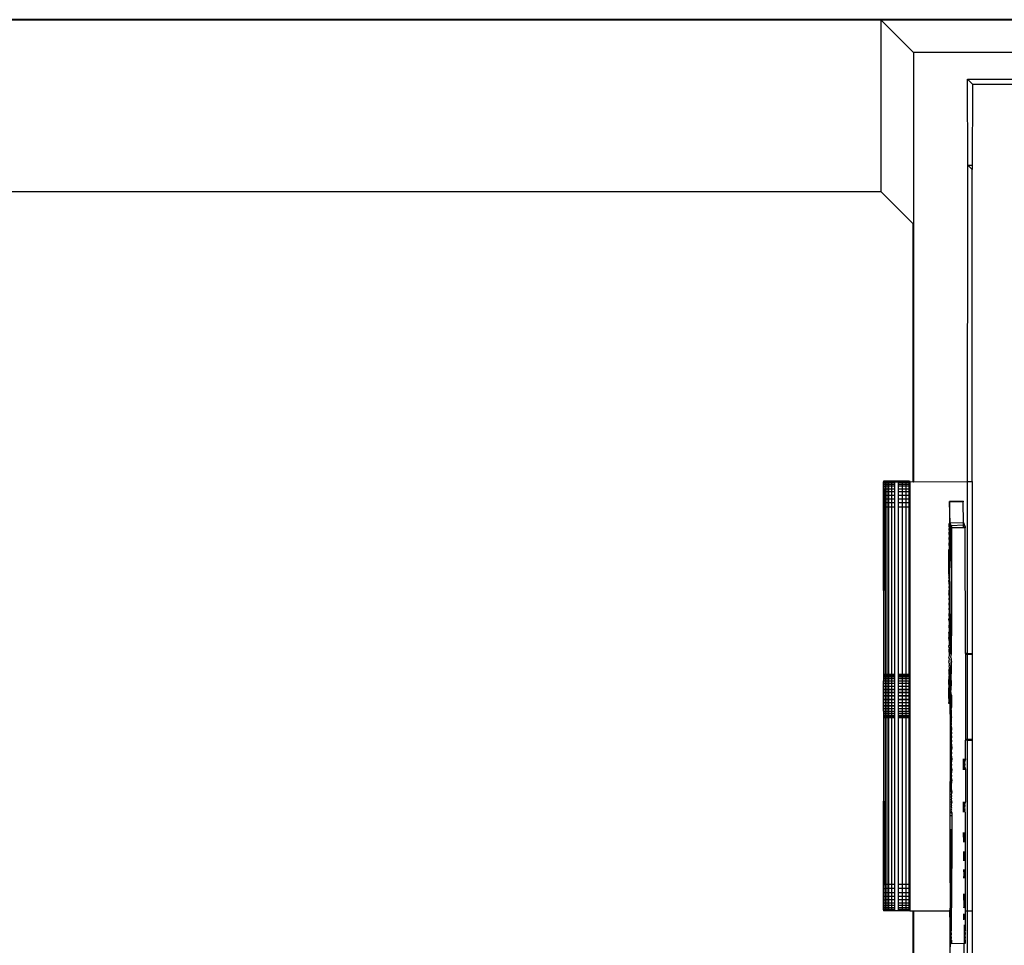
# Model space of a CAD drawing. Units: millimetres. Extents: x 7072 to 19991, y 7732 to 16980.
# Drawn here: x 18484 to 18599, y 10759 to 10867 of the extents above; entities that cross this region are included whole.
import ezdxf

# ---------------------------------------------------------------- set-up
doc = ezdxf.new("R2010")
doc.units = ezdxf.units.MM

# ---------------------------------------------------------------- blocks, each defined once
blk = doc.blocks.new('retail shop pl')
for p, q in [((18819.2, 10866.65), (18369.2, 10866.65)), ((18584.25, 10866.59), (18369.25, 10866.59)), ((18584.25, 10846.59), (18584.25, 10866.59)), ((18584.25, 10866.59), (18588.03, 10862.81)), ((18604.25, 10866.59), (18584.25, 10866.59)), ((18588.03, 10862.81), (18588.03, 10812.82)), ((18608.03, 10862.81), (18588.03, 10862.81)), ((18594.32, 10859.71), (18594.88, 10859.15)), ((18594.32, 10859.71), (18602.32, 10859.71)), ((18594.35, 10849.68), (18594.32, 10859.71)), ((18594.88, 10859.15), (18594.85, 10849.18)), ((18594.88, 10859.15), (18602.32, 10859.15)), ((18594.32, 10812.83), (18594.35, 10849.68)), ((18594.85, 10849.18), (18594.35, 10849.68)), ((18594.35, 10849.68), (18594.88, 10849.68)), ((18594.85, 10812.83), (18594.85, 10849.18)), ((18594.85, 10849.18), (18594.88, 10849.18)), ((18584.25, 10846.59), (18389.25, 10846.59)), ((18587.98, 10842.86), (18584.25, 10846.59)), ((18587.98, 10812.82), (18587.98, 10842.86)), ((18584.51, 10812.84), (18584.5, 10812.73)), ((18584.5, 10812.73), (18584.5, 10812.55)), ((18584.5, 10812.73), (18584.55, 10812.73)), ((18584.5, 10812.55), (18584.5, 10812.31)), ((18584.5, 10812.55), (18584.55, 10812.55)), ((18584.5, 10812.31), (18584.5, 10812)), ((18584.55, 10812.31), (18584.5, 10812.31)), ((18584.5, 10812), (18584.5, 10811.65)), ((18584.5, 10812), (18584.55, 10812)), ((18584.51, 10812.88), (18584.55, 10812.83)), ((18587.51, 10812.88), (18584.51, 10812.88)), ((18584.51, 10812.88), (18584.51, 10812.84)), ((18584.55, 10812.83), (18584.51, 10812.84)), ((18584.55, 10812.83), (18584.59, 10812.83)), ((18584.55, 10812.73), (18584.59, 10812.83)), ((18584.55, 10812.83), (18584.55, 10812.73)), ((18584.55, 10812.55), (18584.55, 10812.73)), ((18584.55, 10812.73), (18584.71, 10812.73)), ((18584.55, 10812.31), (18584.55, 10812.55)), ((18584.55, 10812.55), (18584.71, 10812.55)), ((18584.55, 10812), (18584.55, 10812.31)), ((18584.55, 10812.31), (18584.71, 10812.31)), ((18584.55, 10812), (18584.55, 10811.65)), ((18584.55, 10812), (18584.71, 10812)), ((18584.59, 10812.83), (18584.71, 10812.83)), ((18584.71, 10812.83), (18584.9, 10812.83)), ((18584.71, 10812.83), (18584.71, 10812.73)), ((18584.71, 10812.73), (18584.71, 10812.55)), ((18584.71, 10812.73), (18584.9, 10812.73)), ((18584.71, 10812.55), (18584.71, 10812.31)), ((18584.71, 10812.55), (18584.9, 10812.55)), ((18584.71, 10812.31), (18584.71, 10812)), ((18584.9, 10812.31), (18584.71, 10812.31)), ((18584.71, 10812), (18584.71, 10811.65)), ((18584.71, 10812), (18584.9, 10812)), ((18584.9, 10812.83), (18585.15, 10812.82)), ((18584.9, 10812.83), (18584.9, 10812.73)), ((18584.9, 10812.73), (18584.9, 10812.55)), ((18584.9, 10812.73), (18585.15, 10812.73)), ((18584.9, 10812.55), (18584.9, 10812.31)), ((18584.9, 10812.55), (18585.15, 10812.55)), ((18584.9, 10812.31), (18584.9, 10812)), ((18585.15, 10812.31), (18584.9, 10812.31)), ((18584.9, 10812), (18584.9, 10811.65)), ((18584.9, 10812), (18585.15, 10812)), ((18585.15, 10812.82), (18585.47, 10812.82)), ((18585.15, 10812.73), (18585.15, 10812.82)), ((18585.15, 10812.55), (18585.15, 10812.73)), ((18585.15, 10812.73), (18585.47, 10812.73)), ((18585.15, 10812.31), (18585.15, 10812.55)), ((18585.15, 10812.55), (18585.47, 10812.55)), ((18585.15, 10812), (18585.15, 10812.31)), ((18585.47, 10812.31), (18585.15, 10812.31)), ((18585.15, 10811.65), (18585.15, 10812)), ((18585.15, 10812), (18585.47, 10812)), ((18585.47, 10812.82), (18585.84, 10812.82)), ((18585.47, 10812.82), (18585.47, 10812.73)), ((18585.47, 10812.73), (18585.47, 10812.55)), ((18585.47, 10812.73), (18585.84, 10812.73)), ((18585.47, 10812.55), (18585.47, 10812.31)), ((18585.47, 10812.55), (18585.84, 10812.55)), ((18585.47, 10812.31), (18585.47, 10812)), ((18585.84, 10812.31), (18585.47, 10812.31)), ((18585.47, 10812), (18585.47, 10811.65)), ((18585.47, 10812), (18585.84, 10812)), ((18585.84, 10812.82), (18586.25, 10812.82)), ((18585.84, 10812.73), (18585.84, 10812.82)), ((18585.84, 10812.55), (18585.84, 10812.73)), ((18585.84, 10812.31), (18585.84, 10812.55)), ((18585.84, 10812), (18585.84, 10812.31)), ((18585.84, 10811.65), (18585.84, 10812)), ((18586.25, 10812.82), (18586.7, 10812.82)), ((18586.25, 10812.82), (18586.25, 10812.73)), ((18586.25, 10812.73), (18586.7, 10812.73)), ((18586.25, 10812.73), (18586.25, 10812.55)), ((18586.25, 10812.55), (18586.7, 10812.55)), ((18586.25, 10812.55), (18586.25, 10812.31)), ((18586.7, 10812.31), (18586.25, 10812.31)), ((18586.25, 10812.31), (18586.25, 10812)), ((18586.25, 10812), (18586.7, 10812)), ((18586.25, 10812), (18586.25, 10811.65)), ((18586.7, 10812.82), (18587.18, 10812.82)), ((18586.7, 10812.82), (18586.7, 10812.73)), ((18586.7, 10812.73), (18587.18, 10812.73)), ((18586.7, 10812.73), (18586.7, 10812.55)), ((18586.7, 10812.55), (18587.18, 10812.55)), ((18586.7, 10812.55), (18586.7, 10812.31)), ((18587.18, 10812.31), (18586.7, 10812.31)), ((18586.7, 10812.31), (18586.7, 10812)), ((18586.7, 10812), (18587.18, 10812)), ((18586.7, 10812), (18586.7, 10811.65)), ((18587.18, 10812.82), (18587.51, 10812.84)), ((18587.18, 10812.73), (18587.18, 10812.82)), ((18587.18, 10812.73), (18587.5, 10812.73)), ((18587.18, 10812.55), (18587.18, 10812.73)), ((18587.18, 10812.55), (18587.5, 10812.55)), ((18587.18, 10812.31), (18587.18, 10812.55)), ((18587.5, 10812.31), (18587.18, 10812.31)), ((18587.18, 10812), (18587.18, 10812.31)), ((18587.18, 10812), (18587.5, 10812)), ((18587.18, 10811.65), (18587.18, 10812)), ((18587.5, 10812.73), (18587.51, 10812.84)), ((18587.5, 10812.55), (18587.5, 10812.73)), ((18587.5, 10812.31), (18587.5, 10812.55)), ((18587.5, 10812), (18587.5, 10812.31)), ((18587.5, 10811.65), (18587.5, 10812)), ((18587.56, 10812.83), (18587.51, 10812.88)), ((18587.51, 10812.84), (18587.51, 10812.88)), ((18587.51, 10812.84), (18587.56, 10812.83)), ((18587.52, 10790.36), (18587.56, 10812.83)), ((18587.55, 10762.83), (18587.61, 10812.83)), ((18587.56, 10812.83), (18587.61, 10812.83)), ((18587.6, 10762.83), (18587.61, 10812.83)), ((18587.65, 10812.83), (18587.61, 10812.83)), ((18587.62, 10762.83), (18587.61, 10812.83)), ((18587.65, 10762.83), (18587.65, 10812.83)), ((18587.65, 10812.83), (18587.98, 10812.82)), ((18587.98, 10812.82), (18588.03, 10812.82)), ((18588.03, 10812.82), (18594.32, 10812.83)), ((18594.32, 10792.82), (18594.32, 10812.83)), ((18594.32, 10812.83), (18594.85, 10812.83)), ((18594.85, 10812.83), (18594.88, 10812.83)), ((18594.85, 10812.83), (18594.85, 10792.82)), ((18584.5, 10811.65), (18584.5, 10811.25)), ((18584.55, 10811.65), (18584.5, 10811.65)), ((18584.5, 10811.25), (18584.5, 10810.81)), ((18584.5, 10811.25), (18584.55, 10811.25)), ((18584.55, 10811.65), (18584.55, 10811.25)), ((18584.55, 10811.65), (18584.71, 10811.65)), ((18584.55, 10811.25), (18584.55, 10810.81)), ((18584.55, 10811.25), (18584.71, 10811.25)), ((18584.71, 10811.65), (18584.71, 10811.25)), ((18584.9, 10811.65), (18584.71, 10811.65)), ((18584.71, 10811.25), (18584.71, 10810.81)), ((18584.71, 10811.25), (18584.9, 10811.25)), ((18584.9, 10811.65), (18584.9, 10811.25)), ((18585.15, 10811.65), (18584.9, 10811.65)), ((18584.9, 10811.25), (18584.9, 10810.81)), ((18584.9, 10811.25), (18585.15, 10811.25)), ((18585.15, 10811.25), (18585.15, 10811.65)), ((18585.47, 10811.65), (18585.15, 10811.65)), ((18585.15, 10810.81), (18585.15, 10811.25)), ((18585.15, 10811.25), (18585.47, 10811.25)), ((18585.47, 10811.65), (18585.47, 10811.25)), ((18585.84, 10811.65), (18585.47, 10811.65)), ((18585.47, 10811.25), (18585.47, 10810.81)), ((18585.47, 10811.25), (18585.84, 10811.25)), ((18585.84, 10811.25), (18585.84, 10811.65)), ((18585.84, 10810.81), (18585.84, 10811.25)), ((18586.7, 10811.65), (18586.25, 10811.65)), ((18586.25, 10811.65), (18586.25, 10811.25)), ((18586.25, 10811.25), (18586.7, 10811.25)), ((18586.25, 10811.25), (18586.25, 10810.81)), ((18587.18, 10811.65), (18586.7, 10811.65)), ((18586.7, 10811.65), (18586.7, 10811.25)), ((18586.7, 10811.25), (18587.18, 10811.25)), ((18586.7, 10811.25), (18586.7, 10810.81)), ((18587.5, 10811.65), (18587.18, 10811.65)), ((18587.18, 10811.25), (18587.18, 10811.65)), ((18587.18, 10811.25), (18587.5, 10811.25)), ((18587.18, 10810.81), (18587.18, 10811.25)), ((18587.5, 10811.25), (18587.5, 10811.65)), ((18587.5, 10810.81), (18587.5, 10811.25)), ((18584.5, 10810.81), (18584.5, 10810.35)), ((18584.5, 10810.81), (18584.55, 10810.81)), ((18584.5, 10810.35), (18584.5, 10809.89)), ((18584.55, 10810.35), (18584.5, 10810.35)), ((18584.5, 10809.89), (18584.55, 10809.89)), ((18584.5, 10809.89), (18584.52, 10790.36)), ((18584.55, 10809.89), (18584.52, 10790.36)), ((18584.55, 10810.81), (18584.55, 10810.35)), ((18584.55, 10810.81), (18584.71, 10810.81)), ((18584.55, 10810.35), (18584.55, 10809.89)), ((18584.55, 10810.35), (18584.71, 10810.35)), ((18584.55, 10809.89), (18584.71, 10809.89)), ((18584.71, 10810.81), (18584.9, 10810.81)), ((18584.71, 10810.81), (18584.71, 10810.35)), ((18584.9, 10810.35), (18584.71, 10810.35)), ((18584.71, 10810.35), (18584.71, 10809.89)), ((18584.71, 10809.89), (18584.9, 10809.89)), ((18584.71, 10809.89), (18584.71, 10765.89)), ((18584.9, 10810.81), (18584.9, 10810.35)), ((18584.9, 10810.81), (18585.15, 10810.81)), ((18585.15, 10810.35), (18584.9, 10810.35)), ((18584.9, 10810.35), (18584.9, 10809.89)), ((18584.9, 10809.89), (18585.15, 10809.89)), ((18584.9, 10809.89), (18584.9, 10765.89)), ((18585.15, 10810.35), (18585.15, 10810.81)), ((18585.15, 10810.81), (18585.47, 10810.81)), ((18585.15, 10809.89), (18585.15, 10810.35)), ((18585.47, 10810.35), (18585.15, 10810.35)), ((18585.15, 10765.89), (18585.15, 10809.89)), ((18585.15, 10809.89), (18585.47, 10809.89)), ((18585.47, 10810.81), (18585.47, 10810.35)), ((18585.47, 10810.81), (18585.84, 10810.81)), ((18585.47, 10810.35), (18585.47, 10809.89)), ((18585.84, 10810.35), (18585.47, 10810.35)), ((18585.47, 10809.89), (18585.47, 10765.89)), ((18585.47, 10809.89), (18585.84, 10809.89)), ((18585.84, 10810.35), (18585.84, 10810.81)), ((18585.84, 10809.89), (18585.84, 10810.35)), ((18585.84, 10765.89), (18585.84, 10809.89)), ((18586.25, 10810.81), (18586.7, 10810.81)), ((18586.25, 10810.81), (18586.25, 10810.35)), ((18586.7, 10810.35), (18586.25, 10810.35)), ((18586.25, 10810.35), (18586.25, 10809.89)), ((18586.25, 10809.89), (18586.7, 10809.89)), ((18586.25, 10809.89), (18586.25, 10765.89)), ((18586.7, 10810.81), (18587.18, 10810.81)), ((18586.7, 10810.81), (18586.7, 10810.35)), ((18587.18, 10810.35), (18586.7, 10810.35)), ((18586.7, 10810.35), (18586.7, 10809.89)), ((18586.7, 10809.89), (18587.18, 10809.89)), ((18586.7, 10809.89), (18586.7, 10765.89)), ((18587.18, 10810.81), (18587.5, 10810.81)), ((18587.18, 10810.35), (18587.18, 10810.81)), ((18587.5, 10810.35), (18587.18, 10810.35)), ((18587.18, 10809.89), (18587.18, 10810.35)), ((18587.18, 10809.89), (18587.5, 10809.89)), ((18587.18, 10765.89), (18587.18, 10809.89)), ((18587.5, 10810.35), (18587.5, 10810.81)), ((18587.5, 10809.89), (18587.5, 10810.35)), ((18587.52, 10790.36), (18587.5, 10809.89)), ((18593.81, 10810.54), (18592.21, 10810.51)), ((18592.23, 10810.45), (18592.21, 10810.51)), ((18593.81, 10810.49), (18592.23, 10810.45)), ((18592.23, 10810.45), (18592.23, 10807.93)), ((18592.28, 10808), (18592.23, 10810.45)), ((18593.81, 10810.54), (18593.81, 10810.49)), ((18593.83, 10808.03), (18593.81, 10810.49)), ((18592.15, 10807.89), (18592.14, 10807.85)), ((18592.14, 10807.85), (18592.15, 10807.72)), ((18592.15, 10807.72), (18592.14, 10807.64)), ((18592.14, 10807.64), (18592.16, 10807.42)), ((18592.16, 10807.42), (18592.14, 10807.31)), ((18592.15, 10807.93), (18592.15, 10807.89)), ((18592.23, 10807.93), (18592.15, 10807.93)), ((18592.23, 10807.93), (18592.28, 10807.73)), ((18593.83, 10808.03), (18592.28, 10808)), ((18592.32, 10807.88), (18592.28, 10808)), ((18592.28, 10807.73), (18592.32, 10807.88)), ((18592.37, 10807.73), (18592.28, 10807.73)), ((18592.28, 10807.73), (18592.28, 10803.56)), ((18592.32, 10807.88), (18592.37, 10807.73)), ((18592.37, 10807.73), (18592.39, 10807.69)), ((18593.83, 10807.76), (18592.39, 10807.69)), ((18592.39, 10807.69), (18592.44, 10807.56)), ((18592.44, 10807.56), (18592.44, 10807.43)), ((18593.83, 10807.46), (18592.44, 10807.43)), ((18592.44, 10807.43), (18592.45, 10796.84)), ((18593.88, 10808.03), (18593.83, 10808.03)), ((18593.83, 10807.76), (18593.83, 10808.03)), ((18593.88, 10807.77), (18593.83, 10807.76)), ((18593.83, 10807.46), (18593.83, 10807.76)), ((18593.88, 10807.46), (18593.83, 10807.46)), ((18593.92, 10807.92), (18593.88, 10808.03)), ((18593.88, 10807.77), (18593.92, 10807.92)), ((18593.88, 10807.46), (18593.88, 10807.77)), ((18594.04, 10807.46), (18593.88, 10807.46)), ((18594.04, 10807.59), (18593.92, 10807.92)), ((18594.04, 10807.59), (18594.04, 10807.46)), ((18594.06, 10792.82), (18594.04, 10807.46)), ((18592.16, 10806.99), (18592.13, 10806.85)), ((18592.13, 10806.85), (18592.16, 10806.45)), ((18592.16, 10806.45), (18592.13, 10806.29)), ((18592.13, 10806.29), (18592.17, 10805.81)), ((18592.14, 10807.31), (18592.16, 10806.99)), ((18592.17, 10805.81), (18592.13, 10805.63)), ((18592.13, 10805.63), (18592.17, 10805.08)), ((18592.12, 10802.1), (18592.13, 10804.88)), ((18592.17, 10805.08), (18592.13, 10804.88)), ((18592.13, 10804.88), (18592.17, 10804.25)), ((18592.18, 10802.34), (18592.17, 10804.25)), ((18592.24, 10801.97), (18592.28, 10803.56)), ((18592.18, 10802.34), (18592.12, 10802.1)), ((18592.12, 10802.1), (18592.15, 10801.97)), ((18592.15, 10801.92), (18592.15, 10801.97)), ((18592.24, 10801.97), (18592.15, 10801.97)), ((18592.15, 10801.92), (18592.15, 10801.88)), ((18592.15, 10801.88), (18592.16, 10801.8)), ((18592.16, 10801.8), (18592.15, 10801.74)), ((18592.16, 10801.62), (18592.15, 10801.74)), ((18592.28, 10800.49), (18592.24, 10801.97)), ((18592.16, 10801.07), (18592.12, 10801.01)), ((18592.12, 10801.01), (18592.14, 10800.95)), ((18592.16, 10801.62), (18592.14, 10801.53)), ((18592.14, 10801.53), (18592.16, 10801.37)), ((18592.14, 10801.27), (18592.16, 10801.37)), ((18592.16, 10801.07), (18592.14, 10801.27)), ((18592.14, 10800.95), (18592.16, 10800.72)), ((18592.16, 10800.72), (18592.14, 10800.58)), ((18592.14, 10800.58), (18592.17, 10800.31)), ((18592.16, 10801.37), (18592.18, 10801.26)), ((18592.18, 10801.26), (18592.16, 10801.07)), ((18592.14, 10800.16), (18592.12, 10799.85)), ((18592.18, 10800.12), (18592.12, 10799.85)), ((18592.12, 10799.85), (18592.14, 10799.7)), ((18592.17, 10800.31), (18592.14, 10800.16)), ((18592.14, 10800.16), (18592.18, 10800.12)), ((18592.14, 10799.7), (18592.17, 10799.86)), ((18592.14, 10799.7), (18592.17, 10799.36)), ((18592.17, 10799.86), (18592.18, 10800.12)), ((18592.29, 10797.41), (18592.28, 10800.49)), ((18592.17, 10799.36), (18592.14, 10799.19)), ((18592.14, 10799.19), (18592.18, 10798.91)), ((18592.17, 10798.81), (18592.14, 10798.63)), ((18592.14, 10798.63), (18592.17, 10798.22)), ((18592.18, 10798.91), (18592.17, 10798.81)), ((18592.14, 10797.39), (18592.12, 10797.35)), ((18592.12, 10797.35), (18592.17, 10796.93)), ((18592.17, 10798.22), (18592.14, 10798.03)), ((18592.14, 10798.03), (18592.19, 10797.66)), ((18592.17, 10797.59), (18592.14, 10797.39)), ((18592.19, 10797.66), (18592.17, 10797.59)), ((18592.39, 10792.79), (18592.29, 10797.41)), ((18592.29, 10797.41), (18592.29, 10793.24)), ((18592.14, 10796.73), (18592.17, 10796.93)), ((18592.14, 10796.73), (18592.19, 10796.36)), ((18592.17, 10796.23), (18592.14, 10796.03)), ((18592.14, 10796.03), (18592.18, 10795.5)), ((18592.19, 10796.36), (18592.17, 10796.23)), ((18592.45, 10796.84), (18592.39, 10792.79)), ((18592.14, 10795.26), (18592.13, 10794.57)), ((18592.13, 10794.57), (18592.18, 10794.81)), ((18592.18, 10795.5), (18592.14, 10795.26)), ((18592.19, 10795.06), (18592.14, 10795.26)), ((18592.18, 10794.81), (18592.19, 10795.06)), ((18592.13, 10794.57), (18592.14, 10794.46)), ((18592.14, 10794.46), (18592.18, 10794.14)), ((18592.19, 10793.82), (18592.14, 10793.71)), ((18592.18, 10793.48), (18592.14, 10793.71)), ((18592.18, 10794.14), (18592.19, 10793.82)), ((18592.18, 10793.48), (18592.13, 10793.2)), ((18592.13, 10793.2), (18592.14, 10793.03)), ((18592.14, 10793.03), (18592.18, 10792.83)), ((18592.19, 10792.6), (18592.14, 10792.39)), ((18592.18, 10792.83), (18592.19, 10792.6)), ((18592.46, 10793.25), (18592.29, 10793.24)), ((18592.29, 10792.97), (18592.29, 10793.24)), ((18592.46, 10792.97), (18592.29, 10792.97)), ((18592.35, 10792.81), (18592.29, 10792.97)), ((18592.36, 10792.76), (18592.35, 10792.81)), ((18592.39, 10792.73), (18592.36, 10792.76)), ((18592.36, 10792.34), (18592.42, 10792.61)), ((18592.46, 10792.8), (18592.39, 10792.79)), ((18592.39, 10792.79), (18592.39, 10792.73)), ((18592.46, 10792.76), (18592.39, 10792.73)), ((18592.46, 10792.73), (18592.39, 10792.73)), ((18592.39, 10792.73), (18592.42, 10792.69)), ((18592.46, 10792.69), (18592.42, 10792.69)), ((18592.42, 10792.61), (18592.42, 10792.69)), ((18592.46, 10792.61), (18592.42, 10792.61)), ((18594.32, 10792.82), (18594.06, 10792.82)), ((18594.06, 10792.82), (18594.06, 10792.71)), ((18594.06, 10792.71), (18594.32, 10792.71)), ((18594.06, 10792.71), (18594.06, 10782.82)), ((18594.32, 10792.71), (18594.32, 10792.82)), ((18594.32, 10792.82), (18594.85, 10792.82)), ((18594.32, 10782.82), (18594.32, 10792.71)), ((18594.32, 10792.71), (18594.85, 10792.71)), ((18594.88, 10792.82), (18594.85, 10792.82)), ((18594.85, 10792.82), (18594.85, 10792.71)), ((18594.85, 10792.71), (18594.88, 10792.71)), ((18594.85, 10792.71), (18594.85, 10782.82)), ((18592.18, 10792.21), (18592.13, 10791.91)), ((18592.13, 10791.91), (18592.15, 10791.82)), ((18592.18, 10792.21), (18592.14, 10792.39)), ((18592.18, 10791.66), (18592.15, 10791.82)), ((18592.19, 10791.38), (18592.15, 10791.32)), ((18592.18, 10791.66), (18592.19, 10791.38)), ((18592.36, 10791.52), (18592.25, 10790.88)), ((18592.36, 10792.34), (18592.39, 10792.17)), ((18592.39, 10792.17), (18592.36, 10791.52)), ((18592.36, 10791.52), (18592.39, 10791.18)), ((18592.42, 10791.99), (18592.39, 10792.17)), ((18592.42, 10791.99), (18592.46, 10791.79)), ((18592.43, 10790.87), (18592.46, 10791.79)), ((18584.52, 10790.36), (18584.52, 10790.33)), ((18585.84, 10790.36), (18584.52, 10790.36)), ((18584.52, 10790.33), (18584.52, 10790.24)), ((18584.52, 10790.33), (18585.84, 10790.33)), ((18584.52, 10790.33), (18585.84, 10790.33)), ((18584.52, 10790.24), (18584.52, 10790.09)), ((18584.52, 10790.24), (18585.84, 10790.24)), ((18584.52, 10790.24), (18585.84, 10790.24)), ((18587.52, 10790.36), (18586.25, 10790.36)), ((18586.25, 10790.33), (18587.52, 10790.33)), ((18586.25, 10790.33), (18587.52, 10790.33)), ((18586.25, 10790.24), (18587.52, 10790.24)), ((18586.25, 10790.24), (18587.52, 10790.24)), ((18587.52, 10790.33), (18587.52, 10790.36)), ((18587.52, 10790.24), (18587.52, 10790.33)), ((18587.52, 10790.09), (18587.52, 10790.24)), ((18592.17, 10790.8), (18592.13, 10790.71)), ((18592.13, 10790.71), (18592.15, 10790.44)), ((18592.15, 10791.32), (18592.17, 10791.18)), ((18592.17, 10791.18), (18592.15, 10790.88)), ((18592.17, 10790.8), (18592.15, 10790.88)), ((18592.25, 10790.88), (18592.15, 10790.88)), ((18592.15, 10790.44), (18592.19, 10790.19)), ((18592.25, 10790.44), (18592.15, 10790.44)), ((18592.25, 10790.8), (18592.17, 10790.8)), ((18592.25, 10790.88), (18592.25, 10790.8)), ((18592.25, 10790.8), (18592.25, 10790.44)), ((18592.25, 10790.44), (18592.25, 10787.4)), ((18592.36, 10790.48), (18592.39, 10791.18)), ((18592.39, 10789.93), (18592.36, 10790.48)), ((18592.39, 10789.93), (18592.43, 10790.87)), ((18584.51, 10787.48), (18584.52, 10789.64)), ((18584.52, 10790.09), (18584.52, 10789.64)), ((18584.52, 10790.09), (18585.84, 10790.09)), ((18584.52, 10790.09), (18585.84, 10790.09)), ((18584.52, 10789.89), (18585.84, 10789.89)), ((18584.52, 10789.88), (18585.84, 10789.88)), ((18584.52, 10789.64), (18585.84, 10789.64)), ((18584.52, 10789.34), (18585.84, 10789.34)), ((18584.53, 10789.63), (18585.84, 10789.63)), ((18584.53, 10789.33), (18585.84, 10789.33)), ((18586.25, 10790.09), (18587.52, 10790.09)), ((18586.25, 10790.09), (18587.52, 10790.09)), ((18586.25, 10789.89), (18587.52, 10789.89)), ((18586.25, 10789.88), (18587.52, 10789.88)), ((18586.25, 10789.64), (18587.52, 10789.64)), ((18586.25, 10789.63), (18587.53, 10789.63)), ((18586.25, 10789.34), (18587.52, 10789.34)), ((18586.25, 10789.33), (18587.53, 10789.33)), ((18587.51, 10787.48), (18587.52, 10789.64)), ((18587.52, 10790.09), (18587.52, 10789.64)), ((18592.14, 10789.6), (18592.18, 10790.01)), ((18592.15, 10789.21), (18592.14, 10789.6)), ((18592.14, 10788.59), (18592.19, 10789.11)), ((18592.15, 10789.21), (18592.19, 10789.11)), ((18592.18, 10790.01), (18592.19, 10790.19)), ((18592.19, 10789.11), (18592.18, 10788.61)), ((18592.36, 10789.39), (18592.39, 10789.93)), ((18592.39, 10788.58), (18592.36, 10789.39)), ((18592.43, 10789.47), (18592.39, 10789.93)), ((18592.39, 10788.58), (18592.43, 10789.47)), ((18584.51, 10789), (18585.84, 10789)), ((18584.51, 10788.64), (18585.84, 10788.64)), ((18584.51, 10788.26), (18585.84, 10788.26)), ((18584.53, 10788.99), (18585.84, 10788.99)), ((18584.53, 10788.63), (18585.84, 10788.63)), ((18585.84, 10788.25), (18584.53, 10788.25)), ((18586.25, 10789), (18587.51, 10789)), ((18586.25, 10788.99), (18587.53, 10788.99)), ((18586.25, 10788.64), (18587.51, 10788.64)), ((18586.25, 10788.63), (18587.53, 10788.63)), ((18586.25, 10788.26), (18587.51, 10788.26)), ((18587.53, 10788.25), (18586.25, 10788.25)), ((18587.53, 10788.63), (18587.53, 10788.99)), ((18587.53, 10788.25), (18587.53, 10788.63)), ((18592.14, 10787.79), (18592.14, 10788.59)), ((18592.19, 10788.15), (18592.14, 10787.79)), ((18592.18, 10788.61), (18592.19, 10788.15)), ((18592.36, 10788.42), (18592.39, 10788.58)), ((18592.36, 10787.75), (18592.36, 10788.42)), ((18592.43, 10787.95), (18592.36, 10788.42)), ((18592.36, 10787.75), (18592.43, 10787.95)), ((18592.43, 10787.95), (18592.43, 10787.52)), ((18584.51, 10787.87), (18585.84, 10787.87)), ((18584.52, 10786.1), (18584.51, 10787.48)), ((18584.51, 10787.48), (18585.84, 10787.48)), ((18584.51, 10787.1), (18585.84, 10787.1)), ((18585.84, 10787.86), (18584.53, 10787.86)), ((18584.53, 10787.46), (18585.84, 10787.46)), ((18584.53, 10787.08), (18585.84, 10787.08)), ((18586.25, 10787.87), (18587.51, 10787.87)), ((18587.53, 10787.86), (18586.25, 10787.86)), ((18586.25, 10787.48), (18587.51, 10787.48)), ((18586.25, 10787.46), (18587.53, 10787.46)), ((18586.25, 10787.1), (18587.51, 10787.1)), ((18586.25, 10787.08), (18587.53, 10787.08)), ((18587.52, 10786.1), (18587.51, 10787.48)), ((18592.14, 10787.67), (18592.14, 10787.79)), ((18592.19, 10787.4), (18592.14, 10787.67)), ((18592.14, 10786.99), (18592.19, 10787.31)), ((18592.25, 10786.99), (18592.14, 10786.99)), ((18592.25, 10787.4), (18592.19, 10787.4)), ((18592.19, 10787.31), (18592.19, 10787.4)), ((18592.25, 10787.31), (18592.19, 10787.31)), ((18592.25, 10787.4), (18592.25, 10787.31)), ((18592.25, 10787.31), (18592.25, 10786.99)), ((18592.25, 10786.99), (18592.34, 10781.93)), ((18592.36, 10787.52), (18592.36, 10787.75)), ((18592.39, 10787.29), (18592.36, 10787.52)), ((18592.46, 10787.52), (18592.36, 10787.52)), ((18592.36, 10786.6), (18592.39, 10787.29)), ((18592.43, 10786.51), (18592.39, 10787.29)), ((18592.43, 10787.52), (18592.46, 10787.31)), ((18592.46, 10787.31), (18592.43, 10786.51)), ((18584.51, 10786.73), (18585.84, 10786.73)), ((18584.52, 10786.4), (18585.84, 10786.4)), ((18584.52, 10786.1), (18584.52, 10785.64)), ((18584.52, 10786.1), (18585.84, 10786.1)), ((18584.52, 10785.84), (18585.84, 10785.84)), ((18584.52, 10785.84), (18585.84, 10785.84)), ((18584.52, 10785.64), (18584.52, 10785.49)), ((18584.52, 10785.64), (18585.84, 10785.64)), ((18584.52, 10785.63), (18585.84, 10785.63)), ((18584.53, 10786.72), (18585.84, 10786.72)), ((18584.53, 10786.39), (18585.84, 10786.39)), ((18584.53, 10786.09), (18585.84, 10786.09)), ((18586.25, 10786.73), (18587.51, 10786.73)), ((18586.25, 10786.72), (18587.53, 10786.72)), ((18586.25, 10786.4), (18587.52, 10786.4)), ((18586.25, 10786.39), (18587.53, 10786.39)), ((18586.25, 10786.1), (18587.52, 10786.1)), ((18586.25, 10786.09), (18587.53, 10786.09)), ((18586.25, 10785.84), (18587.52, 10785.84)), ((18586.25, 10785.84), (18587.52, 10785.84)), ((18586.25, 10785.64), (18587.52, 10785.64)), ((18586.25, 10785.63), (18587.52, 10785.63)), ((18587.52, 10786.1), (18587.52, 10785.64)), ((18587.52, 10785.49), (18587.52, 10785.64)), ((18592.39, 10786.25), (18592.36, 10786.6)), ((18592.39, 10786.25), (18592.43, 10786.51)), ((18592.39, 10786.25), (18592.39, 10785.6)), ((18584.52, 10785.36), (18584.5, 10765.89)), ((18584.52, 10785.49), (18584.52, 10785.39)), ((18584.52, 10785.49), (18585.84, 10785.49)), ((18584.52, 10785.48), (18585.84, 10785.48)), ((18584.52, 10785.39), (18584.52, 10785.36)), ((18584.52, 10785.39), (18585.84, 10785.39)), ((18584.52, 10785.39), (18585.84, 10785.39)), ((18584.52, 10785.36), (18584.55, 10765.89)), ((18584.52, 10785.36), (18585.84, 10785.36)), ((18586.25, 10785.49), (18587.52, 10785.49)), ((18586.25, 10785.48), (18587.52, 10785.48)), ((18586.25, 10785.39), (18587.52, 10785.39)), ((18586.25, 10785.39), (18587.52, 10785.39)), ((18586.25, 10785.36), (18587.52, 10785.36)), ((18587.5, 10765.89), (18587.52, 10785.36)), ((18587.52, 10785.39), (18587.52, 10785.49)), ((18587.52, 10785.36), (18587.52, 10785.39)), ((18587.55, 10762.83), (18587.52, 10785.36)), ((18592.34, 10781.93), (18592.35, 10784.59)), ((18592.39, 10784.82), (18592.35, 10784.59)), ((18592.35, 10784.59), (18592.39, 10784.35)), ((18592.39, 10785.6), (18592.43, 10785.33)), ((18592.43, 10785.33), (18592.39, 10785.3)), ((18592.39, 10785.3), (18592.39, 10784.82)), ((18592.43, 10784.6), (18592.39, 10784.82)), ((18592.39, 10784.35), (18592.43, 10784.6)), ((18592.43, 10784.3), (18592.39, 10784.35)), ((18592.46, 10784.2), (18592.39, 10783.87)), ((18592.39, 10783.87), (18592.43, 10783.44)), ((18592.43, 10783.44), (18592.39, 10783.39)), ((18592.39, 10783.39), (18592.46, 10783.05)), ((18592.46, 10784.2), (18592.43, 10784.3)), ((18592.46, 10784.2), (18592.43, 10783.87)), ((18592.43, 10783.44), (18592.43, 10783.87)), ((18592.43, 10783), (18592.39, 10782.91)), ((18592.39, 10782.91), (18592.43, 10782.56)), ((18592.43, 10782.56), (18592.39, 10782.42)), ((18592.39, 10782.42), (18592.43, 10782.12)), ((18592.46, 10783.05), (18592.43, 10783)), ((18594.06, 10782.82), (18594.32, 10782.82)), ((18594.06, 10782.82), (18594.06, 10782.71)), ((18594.32, 10782.71), (18594.06, 10782.71)), ((18594.07, 10780.54), (18594.06, 10782.71)), ((18594.32, 10782.71), (18594.32, 10782.82)), ((18594.32, 10782.82), (18594.85, 10782.82)), ((18594.32, 10762.82), (18594.32, 10782.71)), ((18594.32, 10782.71), (18594.85, 10782.71)), ((18594.85, 10782.82), (18594.88, 10782.82)), ((18594.85, 10782.82), (18594.85, 10782.71)), ((18594.88, 10782.71), (18594.85, 10782.71)), ((18594.85, 10782.71), (18594.85, 10762.82)), ((18592.31, 10773.88), (18592.34, 10781.93)), ((18592.43, 10782.12), (18592.4, 10781.93)), ((18592.4, 10781.93), (18592.43, 10781.67)), ((18592.43, 10781.67), (18592.4, 10781.44)), ((18592.4, 10781.44), (18592.43, 10781.22)), ((18592.43, 10781.22), (18592.4, 10780.96)), ((18592.43, 10782.12), (18592.47, 10781.77)), ((18592.47, 10781.77), (18592.43, 10781.67)), ((18592.4, 10780.96), (18592.43, 10780.76)), ((18592.43, 10780.76), (18592.4, 10780.48)), ((18592.4, 10780.48), (18592.43, 10780.31)), ((18592.43, 10780.31), (18592.4, 10780.02)), ((18592.4, 10780.02), (18592.43, 10779.87)), ((18592.43, 10780.76), (18592.47, 10780.5)), ((18592.47, 10780.5), (18592.43, 10780.31)), ((18593.86, 10779.27), (18593.86, 10780.53)), ((18593.93, 10779.27), (18593.93, 10780.53)), ((18594, 10780.52), (18594.03, 10780.35)), ((18594, 10780.06), (18594.03, 10780.35)), ((18594.03, 10779.91), (18594, 10780.06)), ((18594, 10779.61), (18594.03, 10779.91)), ((18594.03, 10780.35), (18594.03, 10780.54)), ((18594.07, 10780.54), (18594.03, 10780.35)), ((18592.43, 10779.87), (18592.4, 10779.57)), ((18592.4, 10779.57), (18592.43, 10779.45)), ((18592.43, 10779.45), (18592.4, 10779.13)), ((18592.4, 10779.13), (18592.43, 10779.03)), ((18592.43, 10779.03), (18592.4, 10778.7)), ((18592.43, 10779.45), (18592.47, 10779.24)), ((18592.47, 10779.24), (18592.43, 10779.03)), ((18594.03, 10779.48), (18594, 10779.61)), ((18594.03, 10779.48), (18594, 10779.27)), ((18594.03, 10779.27), (18594.03, 10779.48)), ((18594.03, 10779.48), (18594.07, 10779.28)), ((18594.07, 10779.28), (18594.07, 10775.55)), ((18592.4, 10778.7), (18592.43, 10778.63)), ((18592.43, 10778.63), (18592.4, 10778.28)), ((18592.4, 10778.28), (18592.43, 10778.23)), ((18592.43, 10778.23), (18592.4, 10777.88)), ((18592.4, 10777.88), (18592.43, 10777.85)), ((18592.43, 10777.85), (18592.4, 10777.48)), ((18592.43, 10778.23), (18592.47, 10777.99)), ((18592.47, 10777.99), (18592.43, 10777.85)), ((18592.43, 10776.78), (18592.43, 10777.85)), ((18592.4, 10777.48), (18592.4, 10777.11)), ((18592.4, 10777.11), (18592.43, 10776.78)), ((18592.43, 10776.78), (18592.4, 10776.75)), ((18592.4, 10776.75), (18592.43, 10776.46)), ((18592.43, 10776.46), (18592.41, 10776.41)), ((18592.43, 10776.78), (18592.47, 10776.74)), ((18592.47, 10776.74), (18592.43, 10776.46)), ((18592.41, 10776.41), (18592.43, 10776.15)), ((18592.43, 10776.15), (18592.41, 10776.09)), ((18592.41, 10776.09), (18592.43, 10775.86)), ((18592.43, 10775.86), (18592.41, 10775.79)), ((18592.41, 10775.79), (18592.43, 10775.59)), ((18592.43, 10775.59), (18592.41, 10775.51)), ((18592.41, 10775.51), (18592.43, 10775.34)), ((18592.43, 10775.34), (18592.41, 10775.24)), ((18592.43, 10775.59), (18592.47, 10775.51)), ((18592.47, 10775.51), (18592.43, 10775.34)), ((18593.86, 10774.32), (18593.86, 10775.54)), ((18593.91, 10774.32), (18593.91, 10775.54)), ((18594.01, 10775.28), (18594.03, 10775.37)), ((18594.07, 10775.55), (18594.03, 10775.37)), ((18594.03, 10775.37), (18594.03, 10775.54)), ((18592.41, 10775.24), (18592.43, 10775.1)), ((18592.43, 10775.1), (18592.41, 10775)), ((18592.41, 10775), (18592.43, 10774.88)), ((18592.43, 10774.88), (18592.41, 10774.79)), ((18592.41, 10774.79), (18592.43, 10774.7)), ((18592.43, 10774.7), (18592.41, 10774.61)), ((18592.41, 10774.61), (18592.43, 10774.54)), ((18592.43, 10774.54), (18592.42, 10774.46)), ((18592.42, 10774.46), (18592.43, 10774.41)), ((18592.43, 10774.41), (18592.42, 10774.35)), ((18592.42, 10774.35), (18592.43, 10774.31)), ((18592.42, 10774.27), (18592.43, 10774.31)), ((18592.42, 10774.27), (18592.42, 10774.21)), ((18592.47, 10774.19), (18592.42, 10774.21)), ((18592.43, 10774.31), (18592.47, 10774.28)), ((18592.47, 10774.28), (18592.47, 10774.19)), ((18592.47, 10774.19), (18592.47, 10773.89)), ((18594.03, 10775.13), (18594.01, 10775.28)), ((18594.01, 10775.03), (18594.03, 10775.13)), ((18594.03, 10774.92), (18594.01, 10775.03)), ((18594.01, 10774.82), (18594.03, 10774.92)), ((18594.03, 10774.73), (18594.01, 10774.82)), ((18594.01, 10774.65), (18594.03, 10774.73)), ((18594.03, 10774.57), (18594.01, 10774.65)), ((18594.02, 10774.5), (18594.03, 10774.57)), ((18594.03, 10774.45), (18594.02, 10774.5)), ((18594.02, 10774.38), (18594.03, 10774.45)), ((18594.02, 10774.38), (18594.02, 10774.32)), ((18594.03, 10774.35), (18594.02, 10774.38)), ((18594.02, 10774.32), (18594.03, 10774.35)), ((18594.02, 10774.32), (18594.07, 10774.32)), ((18594.06, 10762.82), (18594.07, 10774.32)), ((18592.47, 10773.89), (18592.31, 10773.88)), ((18592.31, 10767.02), (18592.31, 10773.88)), ((18592.47, 10773.89), (18592.47, 10772.26)), ((18592.38, 10771.12), (18592.38, 10772.26)), ((18592.47, 10772.26), (18592.38, 10772.26)), ((18592.47, 10772.26), (18592.46, 10763.16)), ((18593.87, 10770.81), (18593.86, 10771.95)), ((18593.91, 10770.82), (18593.91, 10771.95)), ((18593.98, 10771.15), (18593.98, 10771.95)), ((18592.38, 10771.12), (18592.37, 10770.93)), ((18592.37, 10770.93), (18592.38, 10769.5)), ((18593.97, 10770.96), (18593.98, 10771.15)), ((18593.97, 10770.96), (18593.98, 10770.82)), ((18593.87, 10768.66), (18593.87, 10769.72)), ((18593.91, 10768.66), (18593.91, 10769.72)), ((18593.99, 10768.66), (18593.98, 10769.72)), ((18592.38, 10769.5), (18592.37, 10768.36)), ((18592.39, 10767.99), (18592.37, 10768.36)), ((18592.39, 10767.99), (18592.39, 10765.29)), ((18593.91, 10767.06), (18593.87, 10767.63)), ((18593.91, 10767.06), (18593.91, 10767.63)), ((18593.96, 10767.64), (18593.96, 10766.65)), ((18593.99, 10766.65), (18593.99, 10767.64)), ((18592.35, 10765.09), (18592.31, 10767.02)), ((18593.87, 10766.64), (18593.91, 10767.06)), ((18593.91, 10766.65), (18593.91, 10767.06)), ((18584.5, 10765.89), (18584.5, 10765.42)), ((18584.55, 10765.89), (18584.5, 10765.89)), ((18584.5, 10765.42), (18584.5, 10764.96)), ((18584.55, 10765.42), (18584.5, 10765.42)), ((18584.55, 10765.42), (18584.55, 10765.89)), ((18584.55, 10765.89), (18584.71, 10765.89)), ((18584.55, 10764.96), (18584.55, 10765.42)), ((18584.55, 10765.42), (18584.71, 10765.42)), ((18584.71, 10765.89), (18584.71, 10765.42)), ((18584.9, 10765.89), (18584.71, 10765.89)), ((18584.71, 10765.42), (18584.71, 10764.96)), ((18584.9, 10765.42), (18584.71, 10765.42)), ((18584.9, 10765.89), (18584.9, 10765.42)), ((18585.15, 10765.89), (18584.9, 10765.89)), ((18584.9, 10765.42), (18584.9, 10764.96)), ((18585.15, 10765.42), (18584.9, 10765.42)), ((18585.15, 10765.42), (18585.15, 10765.89)), ((18585.47, 10765.89), (18585.15, 10765.89)), ((18585.15, 10764.96), (18585.15, 10765.42)), ((18585.47, 10765.42), (18585.15, 10765.42)), ((18585.47, 10765.89), (18585.47, 10765.42)), ((18585.84, 10765.89), (18585.47, 10765.89)), ((18585.47, 10765.42), (18585.47, 10764.96)), ((18585.84, 10765.42), (18585.47, 10765.42)), ((18585.84, 10765.42), (18585.84, 10765.89)), ((18585.84, 10764.96), (18585.84, 10765.42)), ((18586.7, 10765.89), (18586.25, 10765.89)), ((18586.25, 10765.89), (18586.25, 10765.42)), ((18586.7, 10765.42), (18586.25, 10765.42)), ((18586.25, 10765.42), (18586.25, 10764.96)), ((18587.18, 10765.89), (18586.7, 10765.89)), ((18586.7, 10765.89), (18586.7, 10765.42)), ((18587.18, 10765.42), (18586.7, 10765.42)), ((18586.7, 10765.42), (18586.7, 10764.96)), ((18587.5, 10765.89), (18587.18, 10765.89)), ((18587.18, 10765.42), (18587.18, 10765.89)), ((18587.5, 10765.42), (18587.18, 10765.42)), ((18587.18, 10764.96), (18587.18, 10765.42)), ((18587.5, 10765.42), (18587.5, 10765.89)), ((18587.5, 10764.96), (18587.5, 10765.42)), ((18592.32, 10763.27), (18592.35, 10765.09)), ((18592.35, 10765.09), (18592.39, 10765.29)), ((18592.4, 10764.09), (18592.35, 10765.09)), ((18584.5, 10764.96), (18584.5, 10764.52)), ((18584.5, 10764.96), (18584.55, 10764.96)), ((18584.5, 10764.52), (18584.5, 10764.12)), ((18584.5, 10764.52), (18584.55, 10764.52)), ((18584.5, 10764.12), (18584.5, 10763.76)), ((18584.55, 10764.12), (18584.5, 10764.12)), ((18584.55, 10764.52), (18584.55, 10764.96)), ((18584.55, 10764.96), (18584.71, 10764.96)), ((18584.55, 10764.12), (18584.55, 10764.52)), ((18584.55, 10764.52), (18584.71, 10764.52)), ((18584.55, 10763.76), (18584.55, 10764.12)), ((18584.55, 10764.12), (18584.71, 10764.12)), ((18584.71, 10764.96), (18584.9, 10764.96)), ((18584.71, 10764.96), (18584.71, 10764.52)), ((18584.71, 10764.52), (18584.9, 10764.52)), ((18584.71, 10764.52), (18584.71, 10764.12)), ((18584.9, 10764.12), (18584.71, 10764.12)), ((18584.71, 10764.12), (18584.71, 10763.76)), ((18584.9, 10764.96), (18584.9, 10764.52)), ((18584.9, 10764.96), (18585.15, 10764.96)), ((18584.9, 10764.52), (18585.15, 10764.52)), ((18584.9, 10764.52), (18584.9, 10764.12)), ((18585.15, 10764.12), (18584.9, 10764.12)), ((18584.9, 10764.12), (18584.9, 10763.76)), ((18585.15, 10764.52), (18585.15, 10764.96)), ((18585.15, 10764.96), (18585.47, 10764.96)), ((18585.15, 10764.12), (18585.15, 10764.52)), ((18585.15, 10764.52), (18585.47, 10764.52)), ((18585.15, 10763.76), (18585.15, 10764.12)), ((18585.47, 10764.12), (18585.15, 10764.12)), ((18585.47, 10764.96), (18585.47, 10764.52)), ((18585.47, 10764.96), (18585.84, 10764.96)), ((18585.47, 10764.52), (18585.47, 10764.12)), ((18585.47, 10764.52), (18585.84, 10764.52)), ((18585.47, 10764.12), (18585.47, 10763.76)), ((18585.84, 10764.12), (18585.47, 10764.12)), ((18585.84, 10764.52), (18585.84, 10764.96)), ((18585.84, 10764.12), (18585.84, 10764.52)), ((18585.84, 10763.76), (18585.84, 10764.12)), ((18586.25, 10764.96), (18586.7, 10764.96)), ((18586.25, 10764.96), (18586.25, 10764.52)), ((18586.25, 10764.52), (18586.7, 10764.52)), ((18586.25, 10764.52), (18586.25, 10764.12)), ((18586.7, 10764.12), (18586.25, 10764.12)), ((18586.25, 10764.12), (18586.25, 10763.76)), ((18586.7, 10764.96), (18587.18, 10764.96)), ((18586.7, 10764.96), (18586.7, 10764.52)), ((18586.7, 10764.52), (18587.18, 10764.52)), ((18586.7, 10764.52), (18586.7, 10764.12)), ((18587.18, 10764.12), (18586.7, 10764.12)), ((18586.7, 10764.12), (18586.7, 10763.76)), ((18587.18, 10764.96), (18587.5, 10764.96)), ((18587.18, 10764.52), (18587.18, 10764.96)), ((18587.18, 10764.52), (18587.5, 10764.52)), ((18587.18, 10764.12), (18587.18, 10764.52)), ((18587.5, 10764.12), (18587.18, 10764.12)), ((18587.18, 10763.76), (18587.18, 10764.12)), ((18587.5, 10764.52), (18587.5, 10764.96)), ((18587.5, 10764.12), (18587.5, 10764.52)), ((18587.5, 10763.76), (18587.5, 10764.12)), ((18592.41, 10761.18), (18592.4, 10764.09)), ((18593.92, 10763.3), (18593.87, 10764.81)), ((18593.92, 10763.3), (18593.91, 10764.81)), ((18593.95, 10764.81), (18593.92, 10763.3)), ((18594, 10763.19), (18594, 10764.81)), ((18584.5, 10763.76), (18584.5, 10763.45)), ((18584.5, 10763.76), (18584.55, 10763.76)), ((18584.5, 10763.45), (18584.5, 10763.21)), ((18584.55, 10763.45), (18584.5, 10763.45)), ((18584.5, 10763.21), (18584.5, 10763.03)), ((18584.5, 10763.21), (18584.55, 10763.21)), ((18584.5, 10763.03), (18584.51, 10762.92)), ((18584.5, 10763.03), (18584.55, 10763.03)), ((18584.51, 10762.92), (18584.51, 10762.88)), ((18584.51, 10762.88), (18584.55, 10762.92)), ((18584.55, 10762.92), (18584.51, 10762.92)), ((18584.55, 10762.83), (18584.51, 10762.88)), ((18584.55, 10763.45), (18584.55, 10763.76)), ((18584.55, 10763.76), (18584.71, 10763.76)), ((18584.55, 10763.21), (18584.55, 10763.45)), ((18584.55, 10763.45), (18584.71, 10763.45)), ((18584.55, 10763.03), (18584.55, 10763.21)), ((18584.55, 10763.21), (18584.71, 10763.21)), ((18584.55, 10762.92), (18584.55, 10763.03)), ((18584.55, 10763.03), (18584.71, 10763.03)), ((18584.55, 10762.88), (18584.55, 10762.92)), ((18584.55, 10762.92), (18584.71, 10762.92)), ((18584.59, 10762.83), (18584.55, 10762.88)), ((18584.55, 10762.88), (18584.55, 10762.83)), ((18584.59, 10762.83), (18584.55, 10762.83)), ((18584.71, 10762.83), (18584.59, 10762.83)), ((18584.71, 10763.76), (18584.9, 10763.76)), ((18584.71, 10763.76), (18584.71, 10763.45)), ((18584.9, 10763.45), (18584.71, 10763.45)), ((18584.71, 10763.45), (18584.71, 10763.21)), ((18584.71, 10763.21), (18584.9, 10763.21)), ((18584.71, 10763.21), (18584.71, 10763.03)), ((18584.71, 10763.03), (18584.9, 10763.03)), ((18584.71, 10763.03), (18584.71, 10762.92)), ((18584.71, 10762.92), (18584.9, 10762.92)), ((18584.71, 10762.92), (18584.71, 10762.83)), ((18584.9, 10762.83), (18584.71, 10762.83)), ((18584.9, 10763.76), (18585.15, 10763.76)), ((18584.9, 10763.76), (18584.9, 10763.45)), ((18585.15, 10763.45), (18584.9, 10763.45)), ((18584.9, 10763.45), (18584.9, 10763.21)), ((18584.9, 10763.21), (18585.15, 10763.21)), ((18584.9, 10763.21), (18584.9, 10763.03)), ((18584.9, 10763.03), (18585.15, 10763.03)), ((18584.9, 10763.03), (18584.9, 10762.92)), ((18584.9, 10762.92), (18585.15, 10762.92)), ((18584.9, 10762.92), (18584.9, 10762.83)), ((18585.15, 10762.82), (18584.9, 10762.83)), ((18585.15, 10763.45), (18585.15, 10763.76)), ((18585.15, 10763.76), (18585.47, 10763.76)), ((18585.15, 10763.21), (18585.15, 10763.45)), ((18585.47, 10763.45), (18585.15, 10763.45)), ((18585.15, 10763.03), (18585.15, 10763.21)), ((18585.15, 10763.21), (18585.47, 10763.21)), ((18585.15, 10762.92), (18585.15, 10763.03)), ((18585.15, 10763.03), (18585.47, 10763.03)), ((18585.15, 10762.92), (18585.47, 10762.92)), ((18585.15, 10762.82), (18585.15, 10762.92)), ((18585.47, 10762.82), (18585.15, 10762.82)), ((18585.47, 10763.76), (18585.47, 10763.45)), ((18585.47, 10763.76), (18585.84, 10763.76)), ((18585.47, 10763.45), (18585.47, 10763.21)), ((18585.84, 10763.45), (18585.47, 10763.45)), ((18585.47, 10763.21), (18585.47, 10763.03)), ((18585.47, 10763.21), (18585.84, 10763.21)), ((18585.47, 10763.03), (18585.47, 10762.92)), ((18585.47, 10763.03), (18585.84, 10763.03)), ((18585.47, 10762.92), (18585.84, 10762.88)), ((18585.84, 10762.92), (18585.47, 10762.92)), ((18585.47, 10762.92), (18585.47, 10762.82)), ((18585.84, 10762.83), (18585.47, 10762.82)), ((18585.84, 10763.45), (18585.84, 10763.76)), ((18585.84, 10763.21), (18585.84, 10763.45)), ((18585.84, 10763.03), (18585.84, 10763.21)), ((18585.84, 10762.92), (18585.84, 10763.03)), ((18585.84, 10762.88), (18585.84, 10762.92)), ((18585.84, 10762.83), (18585.84, 10762.88)), ((18586.25, 10762.83), (18585.84, 10762.83)), ((18586.25, 10763.76), (18586.7, 10763.76)), ((18586.25, 10763.76), (18586.25, 10763.45)), ((18586.7, 10763.45), (18586.25, 10763.45)), ((18586.25, 10763.45), (18586.25, 10763.21)), ((18586.25, 10763.21), (18586.7, 10763.21)), ((18586.25, 10763.21), (18586.25, 10763.03)), ((18586.25, 10763.03), (18586.7, 10763.03)), ((18586.25, 10763.03), (18586.25, 10762.92)), ((18586.25, 10762.88), (18586.7, 10762.92)), ((18586.7, 10762.92), (18586.25, 10762.92)), ((18586.25, 10762.92), (18586.25, 10762.88)), ((18586.25, 10762.88), (18586.25, 10762.83)), ((18586.7, 10762.82), (18586.25, 10762.83)), ((18586.7, 10763.76), (18587.18, 10763.76)), ((18586.7, 10763.76), (18586.7, 10763.45)), ((18587.18, 10763.45), (18586.7, 10763.45)), ((18586.7, 10763.45), (18586.7, 10763.21)), ((18586.7, 10763.21), (18587.18, 10763.21)), ((18586.7, 10763.21), (18586.7, 10763.03)), ((18586.7, 10763.03), (18587.18, 10763.03)), ((18586.7, 10763.03), (18586.7, 10762.92)), ((18586.7, 10762.92), (18587.18, 10762.92)), ((18586.7, 10762.92), (18586.7, 10762.82)), ((18587.18, 10762.82), (18586.7, 10762.82)), ((18587.18, 10763.76), (18587.5, 10763.76)), ((18587.18, 10763.45), (18587.18, 10763.76)), ((18587.5, 10763.45), (18587.18, 10763.45)), ((18587.18, 10763.21), (18587.18, 10763.45)), ((18587.18, 10763.21), (18587.5, 10763.21)), ((18587.18, 10763.03), (18587.18, 10763.21)), ((18587.18, 10763.03), (18587.5, 10763.03)), ((18587.18, 10762.92), (18587.18, 10763.03)), ((18587.18, 10762.92), (18587.51, 10762.88)), ((18587.51, 10762.92), (18587.18, 10762.92)), ((18587.18, 10762.82), (18587.18, 10762.92)), ((18587.55, 10762.83), (18587.18, 10762.82)), ((18587.5, 10763.45), (18587.5, 10763.76)), ((18587.5, 10763.21), (18587.5, 10763.45)), ((18587.5, 10763.03), (18587.5, 10763.21)), ((18587.51, 10762.92), (18587.5, 10763.03)), ((18587.51, 10762.88), (18587.51, 10762.92)), ((18587.51, 10762.88), (18587.55, 10762.83)), ((18587.6, 10762.83), (18587.55, 10762.83)), ((18587.6, 10762.83), (18587.62, 10762.83)), ((18587.65, 10762.83), (18587.6, 10762.83)), ((18587.62, 10762.83), (18587.65, 10762.83)), ((18587.65, 10762.83), (18587.98, 10762.82)), ((18587.97, 10575.32), (18587.98, 10762.82)), ((18587.98, 10762.82), (18588.03, 10762.82)), ((18588.03, 10762.82), (18588.03, 10566.51)), ((18588.03, 10762.82), (18592.27, 10762.82)), ((18592.27, 10762.82), (18592.2, 10742.79)), ((18592.27, 10762.82), (18592.32, 10763.27)), ((18592.32, 10759.77), (18592.27, 10762.82)), ((18592.32, 10763.27), (18592.34, 10761.67)), ((18592.46, 10760.59), (18592.46, 10763.16)), ((18593.87, 10763.19), (18593.92, 10763.3)), ((18593.92, 10763.19), (18593.92, 10763.3)), ((18593.92, 10763.3), (18593.95, 10763.19)), ((18594.06, 10762.82), (18594.32, 10762.82)), ((18594.06, 10760.63), (18594.06, 10762.82)), ((18594.32, 10566.51), (18594.32, 10762.82)), ((18594.32, 10762.82), (18594.85, 10762.82)), ((18594.85, 10762.82), (18594.88, 10762.82)), ((18594.85, 10762.82), (18594.85, 10566.51)), ((18592.34, 10761.67), (18592.32, 10759.77)), ((18593.87, 10761.79), (18593.87, 10762.47)), ((18593.94, 10761.8), (18593.92, 10762.47)), ((18593.94, 10762.47), (18593.94, 10761.8)), ((18594.01, 10761.8), (18594, 10762.47)), ((18592.46, 10760.59), (18592.41, 10761.18)), ((18592.41, 10760.47), (18592.46, 10760.59)), ((18592.45, 10760.12), (18592.41, 10760.47)), ((18593.94, 10761.18), (18593.93, 10759.01)), ((18594.06, 10760.63), (18594.01, 10761.18)), ((18594.06, 10760.63), (18594.01, 10760.5)), ((18594.01, 10760.5), (18594.05, 10760.16)), ((18592.33, 10758.64), (18592.32, 10759.77)), ((18592.42, 10759.9), (18592.45, 10760.12)), ((18592.45, 10759.73), (18592.42, 10759.9)), ((18592.42, 10759.46), (18592.45, 10759.73)), ((18592.45, 10759.42), (18592.42, 10759.46)), ((18592.43, 10759.17), (18592.45, 10759.42)), ((18592.45, 10759.42), (18592.44, 10759.19)), ((18594.05, 10760.16), (18594.02, 10759.93)), ((18594.02, 10759.93), (18594.05, 10759.76)), ((18594.05, 10759.76), (18594.02, 10759.5)), ((18594.02, 10759.5), (18594.05, 10759.46)), ((18594.03, 10759.2), (18594.05, 10759.46)), ((18594.05, 10759.46), (18594.04, 10759.23)), ((18592.44, 10759.04), (18592.43, 10759.17)), ((18592.43, 10759.01), (18592.44, 10759.04)), ((18592.44, 10758.98), (18592.43, 10759.01)), ((18592.44, 10759.19), (18592.44, 10759.04)), ((18592.44, 10759.04), (18592.44, 10758.98)), ((18593.93, 10759.01), (18592.44, 10758.98)), ((18593.92, 10755.93), (18593.93, 10759.01)), ((18594.04, 10759.02), (18593.93, 10759.01)), ((18594.04, 10759.08), (18594.03, 10759.2)), ((18594.03, 10759.04), (18594.04, 10759.08)), ((18594.04, 10759.02), (18594.03, 10759.04)), ((18594.04, 10759.23), (18594.04, 10759.08)), ((18594.04, 10759.08), (18594.04, 10759.02))]:
    blk.add_line(p, q)

msp = doc.modelspace()

# ---------------------------------------------------------------- block references
msp.add_blockref('retail shop pl', (0, 0))

doc.saveas('drawing.dxf')
